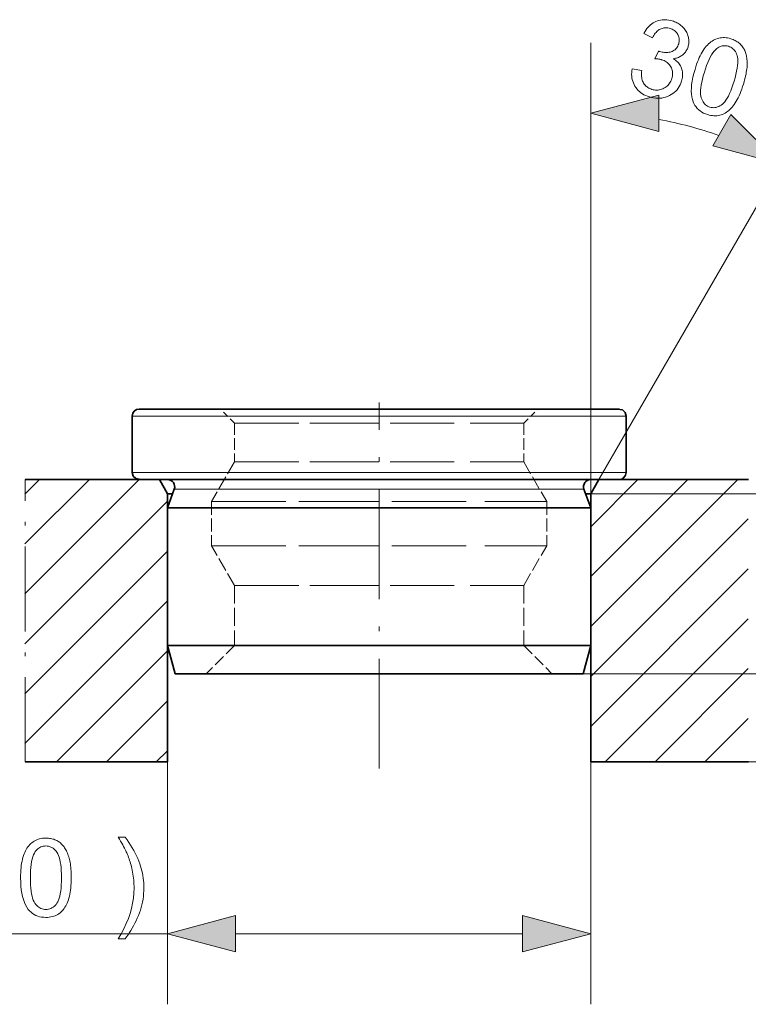
# Model space of a CAD drawing. Extents: x 8 to 292, y 8 to 202.
# Drawn here: x 143 to 164, y 132 to 160 of the extents above; entities that cross this region are included whole.
import ezdxf

# ---------------------------------------------------------------- set-up
doc = ezdxf.new("R2010")
doc.units = 0
doc.linetypes.add('DASHDOT', pattern=[18.5, 12, -3, 0.5, -3])
doc.linetypes.add('DASHED', pattern=[15, 12, -3])

msp = doc.modelspace()

# ---------------------------------------------------------------- linework, layer by layer
at = {"color": 7, "lineweight": 13, "ltscale": 0.319446}
msp.add_line((159.169, 146.395), (159.169, 159.173), dxfattribs=at)
at = {"color": 7, "lineweight": 13, "ltscale": 0.307899}
msp.add_line((159.399, 146.795), (165.557, 157.461), dxfattribs=at)
at = {"color": 7, "linetype": 'DASHDOT', "lineweight": 13, "ltscale": 0.259368}
msp.add_line((153.169, 138.608), (153.169, 148.983), dxfattribs=at)
at = {"color": 7, "lineweight": 35, "ltscale": 0.088498}
msp.add_line((146.368, 148.795), (149.908, 148.795), dxfattribs=at)
at = {"color": 7, "linetype": 'DASHED', "lineweight": 13, "ltscale": 0.014142}
for p, q in [((149.068, 148.395), (148.669, 148.795)), ((157.269, 148.395), (157.669, 148.795))]:
    msp.add_line(p, q, dxfattribs=at)
at = {"color": 7, "lineweight": 35, "ltscale": 0.251503}
msp.add_line((149.908, 148.795), (159.969, 148.795), dxfattribs=at)
at = {"color": 7, "lineweight": 13, "ltscale": 0.091101}
for p, q in [((146.169, 148.595), (149.813, 148.595)), ((146.169, 146.995), (149.813, 146.995))]:
    msp.add_line(p, q, dxfattribs=at)
at = {"color": 7, "linetype": 'DASHED', "lineweight": 13, "ltscale": 0.258899}
for p, q in [((146.169, 148.595), (156.524, 148.595)), ((146.169, 146.995), (156.524, 146.995))]:
    msp.add_line(p, q, dxfattribs=at)
at = {"color": 7, "lineweight": 35, "ltscale": 0.04}
for p, q in [((146.169, 148.595), (146.169, 146.995)), ((160.169, 148.595), (160.169, 146.995))]:
    msp.add_line(p, q, dxfattribs=at)
at = {"color": 7, "lineweight": 13, "ltscale": 0.258899}
for p, q in [((149.813, 148.595), (160.169, 148.595)), ((149.813, 146.995), (160.169, 146.995))]:
    msp.add_line(p, q, dxfattribs=at)
at = {"color": 7, "linetype": 'DASHED', "lineweight": 13, "ltscale": 0.091101}
for p, q in [((156.524, 148.595), (160.169, 148.595)), ((156.524, 146.995), (160.169, 146.995))]:
    msp.add_line(p, q, dxfattribs=at)
at = {"color": 7, "linetype": 'DASHED', "lineweight": 13, "ltscale": 0.151641}
for p, q in [((149.068, 148.395), (155.134, 148.395)), ((151.203, 148.395), (157.269, 148.395)), ((149.068, 147.295), (155.134, 147.295)), ((151.203, 147.295), (157.269, 147.295)), ((149.068, 143.795), (155.134, 143.795)), ((151.203, 143.795), (157.269, 143.795)), ((149.068, 142.095), (155.134, 142.095)), ((151.203, 142.095), (157.269, 142.095))]:
    msp.add_line(p, q, dxfattribs=at)
at = {"color": 7, "linetype": 'DASHED', "lineweight": 13, "ltscale": 0.0275}
for p, q in [((149.068, 148.395), (149.068, 147.295)), ((157.269, 148.395), (157.269, 147.295))]:
    msp.add_line(p, q, dxfattribs=at)
at = {"color": 7, "linetype": 'DASHED', "lineweight": 13, "ltscale": 0.0325}
for p, q in [((149.068, 147.295), (148.419, 146.17)), ((157.269, 147.295), (157.919, 146.17)), ((149.068, 143.795), (148.419, 144.921)), ((157.269, 143.795), (157.919, 144.921))]:
    msp.add_line(p, q, dxfattribs=at)
at = {"color": 7, "lineweight": 13, "ltscale": 0.114677}
msp.add_line((143.124, 143.557), (146.368, 146.801), dxfattribs=at)
at = {"color": 7, "lineweight": 13, "ltscale": 0.064677}
msp.add_line((143.124, 144.971), (144.954, 146.801), dxfattribs=at)
at = {"color": 7, "lineweight": 13, "ltscale": 0.014677}
msp.add_line((143.124, 146.386), (143.54, 146.801), dxfattribs=at)
at = {"color": 7, "lineweight": 35, "ltscale": 0.095158}
msp.add_line((146.938, 146.795), (143.131, 146.795), dxfattribs=at)
at = {"color": 7, "linetype": 'DASHDOT', "lineweight": 13, "ltscale": 0.2}
msp.add_line((143.131, 138.795), (143.131, 146.795), dxfattribs=at)
at = {"color": 7, "lineweight": 35, "ltscale": 0.087381}
msp.add_line((146.413, 146.795), (149.908, 146.795), dxfattribs=at)
at = {"color": 7, "lineweight": 35, "ltscale": 0.011547}
for p, q in [((147.169, 146.395), (146.938, 146.795)), ((159.169, 146.395), (159.399, 146.795))]:
    msp.add_line(p, q, dxfattribs=at)
at = {"color": 7, "linetype": 'DASHED', "lineweight": 13, "ltscale": 0.001306}
msp.add_line((147.171, 146.795), (147.223, 146.795), dxfattribs=at)
at = {"color": 7, "lineweight": 35, "ltscale": 0.251479}
msp.add_line((149.908, 146.795), (159.968, 146.795), dxfattribs=at)
at = {"color": 7, "linetype": 'DASHED', "lineweight": 13, "ltscale": 5.11169e-05}
msp.add_line((159.163, 146.795), (159.16, 146.795), dxfattribs=at)
at = {"color": 7, "lineweight": 13, "ltscale": 0.097175}
msp.add_line((159.171, 144.047), (161.919, 146.796), dxfattribs=at)
at = {"color": 7, "lineweight": 13, "ltscale": 0.14717}
msp.add_line((159.171, 142.633), (163.333, 146.795), dxfattribs=at)
at = {"color": 7, "lineweight": 13, "ltscale": 0.047169}
msp.add_line((159.171, 145.461), (160.505, 146.795), dxfattribs=at)
at = {"color": 7, "lineweight": 35, "ltscale": 0.091689}
msp.add_line((163.635, 146.795), (159.968, 146.795), dxfattribs=at)
at = {"color": 7, "lineweight": 35, "ltscale": 0.014143}
for p, q in [((147.362, 146.527), (147.169, 145.995)), ((158.975, 146.527), (159.169, 145.995))]:
    msp.add_line(p, q, dxfattribs=at)
at = {"color": 7, "lineweight": 13, "ltscale": 0.075568}
msp.add_line((147.362, 146.527), (150.385, 146.527), dxfattribs=at)
at = {"color": 7, "linetype": 'DASHED', "lineweight": 13, "ltscale": 0.214758}
msp.add_line((147.362, 146.527), (155.952, 146.527), dxfattribs=at)
at = {"color": 7, "lineweight": 13, "ltscale": 0.214758}
msp.add_line((150.385, 146.527), (158.975, 146.527), dxfattribs=at)
at = {"color": 7, "linetype": 'DASHED', "lineweight": 13, "ltscale": 0.075568}
msp.add_line((155.952, 146.527), (158.975, 146.527), dxfattribs=at)
at = {"color": 7, "lineweight": 13, "ltscale": 0.143216}
for p, q in [((143.124, 142.143), (147.175, 146.194)), ((143.124, 140.729), (147.175, 144.78))]:
    msp.add_line(p, q, dxfattribs=at)
at = {"color": 7, "lineweight": 35, "ltscale": 0.003624}
msp.add_line((147.313, 146.395), (147.169, 146.395), dxfattribs=at)
at = {"color": 7, "lineweight": 35, "ltscale": 0.19}
for p, q in [((147.169, 138.795), (147.169, 146.395)), ((159.169, 138.795), (159.169, 146.395))]:
    msp.add_line(p, q, dxfattribs=at)
at = {"color": 7, "lineweight": 35, "ltscale": 0.003627}
msp.add_line((159.169, 146.395), (159.023, 146.395), dxfattribs=at)
at = {"color": 7, "lineweight": 13, "ltscale": 0.242596}
msp.add_line((159.169, 146.395), (168.872, 146.395), dxfattribs=at)
at = {"color": 7, "lineweight": 35, "ltscale": 0.078086}
for p, q in [((147.169, 145.995), (150.292, 145.995)), ((147.169, 142.095), (150.292, 142.095))]:
    msp.add_line(p, q, dxfattribs=at)
at = {"color": 7, "linetype": 'DASHED', "lineweight": 13, "ltscale": 0.221914}
for p, q in [((147.169, 145.995), (156.045, 145.995)), ((147.169, 142.095), (156.045, 142.095))]:
    msp.add_line(p, q, dxfattribs=at)
at = {"color": 7, "lineweight": 35, "ltscale": 0.0975}
for p, q in [((147.169, 145.995), (147.169, 142.095)), ((159.169, 145.995), (159.169, 142.095))]:
    msp.add_line(p, q, dxfattribs=at)
at = {"color": 7, "linetype": 'DASHED', "lineweight": 13, "ltscale": 0.175682}
for p, q in [((148.419, 146.17), (155.446, 146.17)), ((150.891, 146.17), (157.919, 146.17)), ((148.419, 144.921), (155.446, 144.921)), ((150.891, 144.921), (157.919, 144.921))]:
    msp.add_line(p, q, dxfattribs=at)
at = {"color": 7, "linetype": 'DASHED', "lineweight": 13, "ltscale": 0.031208}
for p, q in [((148.419, 146.17), (148.419, 144.921)), ((157.919, 146.17), (157.919, 144.921))]:
    msp.add_line(p, q, dxfattribs=at)
at = {"color": 7, "lineweight": 35, "ltscale": 0.221914}
for p, q in [((150.292, 145.995), (159.169, 145.995)), ((150.292, 142.095), (159.169, 142.095))]:
    msp.add_line(p, q, dxfattribs=at)
at = {"color": 7, "linetype": 'DASHED', "lineweight": 13, "ltscale": 0.078086}
for p, q in [((156.045, 145.995), (159.169, 145.995)), ((156.045, 142.095), (159.169, 142.095))]:
    msp.add_line(p, q, dxfattribs=at)
at = {"color": 7, "lineweight": 13, "ltscale": 0.15776}
msp.add_line((159.171, 141.219), (163.633, 145.681), dxfattribs=at)
at = {"color": 7, "lineweight": 13, "ltscale": 0.157769}
msp.add_line((159.171, 139.804), (163.633, 144.267), dxfattribs=at)
at = {"color": 7, "linetype": 'DASHED', "lineweight": 13, "ltscale": 0.0425}
for p, q in [((149.068, 143.795), (149.068, 142.095)), ((157.269, 143.795), (157.269, 142.095))]:
    msp.add_line(p, q, dxfattribs=at)
at = {"color": 7, "lineweight": 13, "ltscale": 0.143217}
msp.add_line((143.124, 139.315), (147.175, 143.365), dxfattribs=at)
at = {"color": 7, "lineweight": 13, "ltscale": 0.143442}
msp.add_line((159.576, 138.795), (163.633, 142.853), dxfattribs=at)
at = {"color": 7, "lineweight": 35, "ltscale": 0.020706}
for p, q in [((147.383, 141.295), (147.169, 142.095)), ((158.954, 141.295), (159.169, 142.095))]:
    msp.add_line(p, q, dxfattribs=at)
at = {"color": 7, "linetype": 'DASHED', "lineweight": 13, "ltscale": 0.028284}
for p, q in [((149.068, 142.095), (148.268, 141.295)), ((157.269, 142.095), (158.069, 141.295))]:
    msp.add_line(p, q, dxfattribs=at)
at = {"color": 7, "lineweight": 13, "ltscale": 0.111762}
msp.add_line((144.014, 138.79), (147.175, 141.951), dxfattribs=at)
at = {"color": 7, "lineweight": 35, "ltscale": 0.075296}
msp.add_line((147.383, 141.295), (150.395, 141.295), dxfattribs=at)
at = {"color": 7, "lineweight": 35, "ltscale": 0.213986}
msp.add_line((150.395, 141.295), (158.954, 141.295), dxfattribs=at)
at = {"color": 7, "lineweight": 13, "ltscale": 0.337109}
msp.add_line((158.954, 141.295), (172.438, 141.295), dxfattribs=at)
at = {"color": 7, "lineweight": 13, "ltscale": 0.093462}
msp.add_line((160.99, 138.795), (163.634, 141.439), dxfattribs=at)
at = {"color": 7, "lineweight": 13, "ltscale": 0.061762}
msp.add_line((145.428, 138.79), (147.175, 140.537), dxfattribs=at)
at = {"color": 7, "lineweight": 13, "ltscale": 0.043442}
msp.add_line((162.404, 138.795), (163.633, 140.024), dxfattribs=at)
at = {"color": 7, "lineweight": 13, "ltscale": 0.011762}
msp.add_line((146.843, 138.79), (147.175, 139.123), dxfattribs=at)
at = {"color": 7, "lineweight": 35, "ltscale": 0.100932}
msp.add_line((147.169, 138.795), (143.131, 138.795), dxfattribs=at)
at = {"color": 7, "lineweight": 13, "ltscale": 0.171674}
for p, q in [((147.169, 138.795), (147.169, 131.928)), ((159.169, 138.795), (159.169, 131.928))]:
    msp.add_line(p, q, dxfattribs=at)
at = {"color": 7, "lineweight": 13, "ltscale": 0.33175}
msp.add_line((159.169, 138.795), (172.438, 138.795), dxfattribs=at)
at = {"color": 7, "lineweight": 35, "ltscale": 0.111666}
msp.add_line((163.635, 138.795), (159.169, 138.795), dxfattribs=at)
at = {"color": 7, "lineweight": 13, "ltscale": 0.38}
msp.add_line((131.968, 133.928), (147.169, 133.928), dxfattribs=at)
at = {"color": 7, "lineweight": 13, "ltscale": 0.203407}
msp.add_line((149.1, 133.928), (157.237, 133.928), dxfattribs=at)
at = {"color": 7, "lineweight": 13}
for points in [[(160.342, 158.435), (160.611, 158.39), (160.608, 158.345), (160.606, 158.301), (160.607, 158.26), (160.609, 158.221), (160.614, 158.183), (160.62, 158.148), (160.629, 158.115), (160.639, 158.084), (160.652, 158.055), (160.666, 158.028), (160.682, 158.003), (160.7, 157.979), (160.719, 157.958), (160.74, 157.937), (160.763, 157.919), (160.786, 157.902), (160.812, 157.887), (160.839, 157.874), (160.867, 157.862), (160.897, 157.851), (160.933, 157.842), (160.969, 157.835), (161.005, 157.831), (161.04, 157.83), (161.075, 157.832), (161.109, 157.837), (161.143, 157.844), (161.177, 157.855), (161.211, 157.868), (161.244, 157.884), (161.275, 157.903), (161.305, 157.923), (161.332, 157.946), (161.358, 157.97), (161.381, 157.997), (161.402, 158.025), (161.421, 158.056), (161.437, 158.088), (161.452, 158.122), (161.465, 158.159), (161.474, 158.194), (161.481, 158.229), (161.485, 158.263), (161.486, 158.297), (161.485, 158.33), (161.481, 158.363), (161.474, 158.395), (161.465, 158.426), (161.453, 158.457), (161.438, 158.488), (161.421, 158.517), (161.401, 158.544), (161.38, 158.57), (161.357, 158.593), (161.332, 158.615), (161.305, 158.634), (161.276, 158.652), (161.245, 158.668), (161.212, 158.681), (161.177, 158.693), (161.162, 158.698), (161.146, 158.702), (161.129, 158.705), (161.111, 158.708), (161.093, 158.711), (161.073, 158.714), (161.053, 158.716), (161.031, 158.718), (161.009, 158.719), (160.986, 158.72), (161.084, 158.938), (161.089, 158.936), (161.094, 158.934), (161.098, 158.932), (161.102, 158.931), (161.107, 158.929), (161.111, 158.927), (161.114, 158.926), (161.118, 158.925), (161.121, 158.924), (161.125, 158.923), (161.158, 158.914), (161.19, 158.906), (161.223, 158.901), (161.256, 158.898), (161.288, 158.896), (161.32, 158.897), (161.353, 158.899), (161.385, 158.904), (161.416, 158.91), (161.448, 158.918), (161.479, 158.929), (161.507, 158.942), (161.534, 158.958), (161.558, 158.976), (161.581, 158.998), (161.601, 159.021), (161.619, 159.048), (161.635, 159.077), (161.649, 159.109), (161.661, 159.144), (161.669, 159.172), (161.674, 159.2), (161.677, 159.227), (161.678, 159.254), (161.677, 159.281), (161.673, 159.307), (161.667, 159.333), (161.659, 159.358), (161.649, 159.384), (161.637, 159.408), (161.622, 159.432), (161.606, 159.454), (161.588, 159.475), (161.569, 159.494), (161.548, 159.512), (161.525, 159.528), (161.5, 159.543), (161.474, 159.556), (161.446, 159.567), (161.417, 159.577), (161.387, 159.585), (161.357, 159.591), (161.328, 159.595), (161.3, 159.596), (161.271, 159.596), (161.244, 159.593), (161.216, 159.588), (161.189, 159.58), (161.163, 159.571), (161.137, 159.559), (161.111, 159.545), (161.087, 159.529), (161.063, 159.51), (161.04, 159.489), (161.018, 159.466), (160.997, 159.44), (160.977, 159.412), (160.957, 159.382), (160.939, 159.349), (160.921, 159.314), (160.676, 159.439), (160.703, 159.486), (160.73, 159.531), (160.76, 159.572), (160.791, 159.611), (160.824, 159.646), (160.859, 159.678), (160.895, 159.707), (160.933, 159.733), (160.973, 159.756), (161.015, 159.776), (161.057, 159.793), (161.101, 159.806), (161.145, 159.816), (161.19, 159.822), (161.236, 159.826), (161.282, 159.826), (161.329, 159.822), (161.377, 159.815), (161.426, 159.805), (161.476, 159.791), (161.51, 159.78), (161.543, 159.768), (161.575, 159.754), (161.606, 159.739), (161.636, 159.723), (161.665, 159.705), (161.693, 159.686), (161.72, 159.665), (161.746, 159.644), (161.77, 159.621), (161.794, 159.597), (161.816, 159.572), (161.836, 159.547), (161.855, 159.521), (161.872, 159.495), (161.887, 159.467), (161.9, 159.439), (161.912, 159.411), (161.922, 159.382), (161.931, 159.352), (161.938, 159.321), (161.943, 159.291), (161.946, 159.262), (161.948, 159.232), (161.948, 159.202), (161.947, 159.173), (161.944, 159.144), (161.939, 159.115), (161.933, 159.086), (161.925, 159.057), (161.916, 159.03), (161.906, 159.004), (161.894, 158.979), (161.881, 158.955), (161.867, 158.932), (161.851, 158.91), (161.835, 158.889), (161.816, 158.869), (161.797, 158.849), (161.776, 158.831), (161.754, 158.814), (161.731, 158.798), (161.707, 158.783), (161.681, 158.77), (161.655, 158.758), (161.627, 158.748), (161.598, 158.738), (161.568, 158.731), (161.537, 158.724), (161.505, 158.719), (161.539, 158.698), (161.57, 158.676), (161.599, 158.653), (161.626, 158.628), (161.651, 158.602), (161.673, 158.575), (161.693, 158.546), (161.711, 158.516), (161.727, 158.485), (161.741, 158.452), (161.752, 158.418), (161.76, 158.383), (161.767, 158.348), (161.77, 158.312), (161.772, 158.275), (161.77, 158.238), (161.767, 158.2), (161.76, 158.161), (161.752, 158.121), (161.74, 158.081), (161.722, 158.027), (161.7, 157.976), (161.674, 157.929), (161.645, 157.884), (161.613, 157.842), (161.577, 157.802), (161.537, 157.766), (161.494, 157.733), (161.447, 157.702), (161.397, 157.675), (161.345, 157.651), (161.291, 157.632), (161.237, 157.617), (161.182, 157.606), (161.126, 157.6), (161.069, 157.599), (161.011, 157.602), (160.951, 157.61), (160.891, 157.622), (160.831, 157.638), (160.777, 157.656), (160.725, 157.677), (160.677, 157.701), (160.632, 157.727), (160.59, 157.757), (160.55, 157.788), (160.513, 157.823), (160.48, 157.86), (160.449, 157.901), (160.421, 157.943), (160.396, 157.988), (160.375, 158.034), (160.358, 158.08), (160.344, 158.128), (160.335, 158.177), (160.329, 158.226), (160.327, 158.277), (160.328, 158.329), (160.333, 158.381)], [(162.123, 158.419), (162.146, 158.492), (162.17, 158.562), (162.194, 158.628), (162.219, 158.691), (162.245, 158.75), (162.271, 158.806), (162.298, 158.859), (162.326, 158.908), (162.354, 158.954), (162.383, 158.997), (162.412, 159.036), (162.443, 159.073), (162.474, 159.108), (162.506, 159.14), (162.54, 159.169), (162.574, 159.196), (162.608, 159.22), (162.644, 159.242), (162.681, 159.261), (162.718, 159.278), (162.756, 159.292), (162.795, 159.303), (162.835, 159.311), (162.876, 159.316), (162.917, 159.319), (162.959, 159.318), (163.003, 159.314), (163.046, 159.307), (163.091, 159.298), (163.137, 159.285), (163.17, 159.274), (163.202, 159.262), (163.233, 159.249), (163.262, 159.235), (163.29, 159.22), (163.317, 159.203), (163.343, 159.186), (163.368, 159.167), (163.391, 159.147), (163.413, 159.127), (163.434, 159.105), (163.453, 159.082), (163.472, 159.058), (163.489, 159.033), (163.504, 159.008), (163.519, 158.981), (163.532, 158.954), (163.544, 158.925), (163.555, 158.896), (163.564, 158.866), (163.572, 158.834), (163.58, 158.802), (163.586, 158.769), (163.591, 158.735), (163.595, 158.701), (163.598, 158.665), (163.6, 158.628), (163.601, 158.591), (163.601, 158.552), (163.599, 158.513), (163.597, 158.472), (163.592, 158.429), (163.586, 158.383), (163.578, 158.336), (163.569, 158.285), (163.558, 158.233), (163.545, 158.179), (163.53, 158.122), (163.513, 158.062), (163.495, 158.001), (163.472, 157.929), (163.449, 157.86), (163.425, 157.794), (163.4, 157.731), (163.374, 157.672), (163.348, 157.616), (163.321, 157.564), (163.294, 157.515), (163.266, 157.469), (163.237, 157.426), (163.207, 157.387), (163.177, 157.35), (163.146, 157.315), (163.114, 157.283), (163.08, 157.254), (163.047, 157.227), (163.012, 157.202), (162.976, 157.18), (162.94, 157.161), (162.902, 157.144), (162.864, 157.13), (162.825, 157.119), (162.785, 157.111), (162.744, 157.105), (162.702, 157.103), (162.66, 157.104), (162.617, 157.107), (162.573, 157.114), (162.528, 157.124), (162.482, 157.136), (162.423, 157.157), (162.368, 157.181), (162.317, 157.208), (162.27, 157.239), (162.227, 157.274), (162.188, 157.312), (162.152, 157.354), (162.121, 157.399), (162.094, 157.448), (162.07, 157.5), (162.048, 157.568), (162.031, 157.641), (162.021, 157.72), (162.017, 157.804), (162.019, 157.893), (162.028, 157.988), (162.042, 158.088), (162.063, 158.193), (162.09, 158.303)], [(162.388, 158.338), (162.359, 158.238), (162.334, 158.143), (162.314, 158.055), (162.298, 157.973), (162.287, 157.898), (162.281, 157.828), (162.279, 157.765), (162.281, 157.707), (162.288, 157.656), (162.299, 157.612), (162.314, 157.571), (162.331, 157.534), (162.351, 157.5), (162.372, 157.469), (162.396, 157.442), (162.422, 157.417), (162.45, 157.395), (162.48, 157.377), (162.512, 157.361), (162.547, 157.349), (162.582, 157.34), (162.618, 157.335), (162.653, 157.333), (162.688, 157.336), (162.723, 157.342), (162.759, 157.352), (162.794, 157.366), (162.829, 157.383), (162.864, 157.405), (162.898, 157.43), (162.933, 157.461), (162.967, 157.499), (163.001, 157.545), (163.035, 157.599), (163.068, 157.661), (163.101, 157.73), (163.134, 157.806), (163.166, 157.891), (163.198, 157.982), (163.23, 158.082), (163.259, 158.183), (163.284, 158.277), (163.304, 158.366), (163.32, 158.448), (163.331, 158.524), (163.338, 158.593), (163.34, 158.657), (163.337, 158.714), (163.33, 158.765), (163.319, 158.809), (163.304, 158.849), (163.287, 158.886), (163.267, 158.92), (163.245, 158.951), (163.222, 158.979), (163.195, 159.004), (163.167, 159.026), (163.136, 159.044), (163.104, 159.06), (163.069, 159.072), (163.033, 159.081), (162.998, 159.087), (162.964, 159.089), (162.93, 159.088), (162.897, 159.083), (162.864, 159.075), (162.832, 159.064), (162.8, 159.049), (162.769, 159.03), (162.738, 159.008), (162.7, 158.974), (162.663, 158.933), (162.626, 158.884), (162.59, 158.828), (162.555, 158.765), (162.52, 158.694), (162.486, 158.616), (162.453, 158.531), (162.42, 158.438)], [(161.1, 157.691), (159.169, 157.173), (161.1, 156.656)], [(162.626, 156.247), (164.557, 155.729), (163.143, 157.143)], [(143.005, 135.513), (143.006, 135.59), (143.008, 135.663), (143.013, 135.734), (143.018, 135.801), (143.025, 135.866), (143.034, 135.927), (143.045, 135.985), (143.057, 136.04), (143.07, 136.092), (143.086, 136.141), (143.102, 136.188), (143.121, 136.232), (143.141, 136.274), (143.162, 136.314), (143.185, 136.352), (143.21, 136.388), (143.236, 136.421), (143.264, 136.452), (143.293, 136.481), (143.324, 136.508), (143.357, 136.533), (143.391, 136.555), (143.427, 136.574), (143.464, 136.591), (143.503, 136.605), (143.544, 136.617), (143.586, 136.626), (143.63, 136.632), (143.675, 136.636), (143.723, 136.637), (143.758, 136.637), (143.792, 136.635), (143.825, 136.631), (143.857, 136.626), (143.889, 136.62), (143.919, 136.612), (143.949, 136.603), (143.978, 136.592), (144.006, 136.58), (144.033, 136.566), (144.059, 136.551), (144.085, 136.535), (144.109, 136.518), (144.133, 136.499), (144.155, 136.479), (144.177, 136.458), (144.197, 136.435), (144.217, 136.412), (144.236, 136.387), (144.254, 136.361), (144.271, 136.333), (144.287, 136.305), (144.303, 136.275), (144.317, 136.244), (144.332, 136.212), (144.345, 136.178), (144.357, 136.144), (144.369, 136.108), (144.38, 136.071), (144.39, 136.033), (144.4, 135.994), (144.408, 135.951), (144.416, 135.906), (144.422, 135.858), (144.428, 135.807), (144.432, 135.754), (144.435, 135.698), (144.438, 135.639), (144.439, 135.578), (144.44, 135.513), (144.439, 135.438), (144.437, 135.365), (144.433, 135.295), (144.427, 135.228), (144.42, 135.164), (144.411, 135.103), (144.401, 135.045), (144.389, 134.99), (144.376, 134.937), (144.36, 134.888), (144.344, 134.842), (144.325, 134.798), (144.306, 134.755), (144.284, 134.715), (144.261, 134.678), (144.237, 134.642), (144.21, 134.608), (144.183, 134.577), (144.153, 134.548), (144.123, 134.521), (144.09, 134.496), (144.056, 134.474), (144.02, 134.455), (143.983, 134.438), (143.943, 134.423), (143.903, 134.412), (143.86, 134.403), (143.816, 134.396), (143.77, 134.392), (143.723, 134.391), (143.66, 134.393), (143.601, 134.4), (143.544, 134.411), (143.49, 134.427), (143.439, 134.448), (143.39, 134.473), (143.344, 134.503), (143.301, 134.537), (143.261, 134.576), (143.223, 134.619), (143.182, 134.677), (143.145, 134.743), (143.112, 134.815), (143.084, 134.894), (143.06, 134.98), (143.04, 135.073), (143.025, 135.173), (143.014, 135.279), (143.007, 135.393)], [(145.967, 133.782), (145.773, 133.782), (145.858, 133.926), (145.935, 134.07), (146.002, 134.214), (146.06, 134.358), (146.11, 134.502), (146.15, 134.647), (146.181, 134.791), (146.204, 134.935), (146.217, 135.079), (146.222, 135.224), (146.221, 135.28), (146.219, 135.336), (146.216, 135.393), (146.211, 135.449), (146.206, 135.505), (146.199, 135.561), (146.19, 135.617), (146.18, 135.672), (146.17, 135.728), (146.157, 135.784), (146.147, 135.828), (146.135, 135.873), (146.123, 135.917), (146.11, 135.961), (146.096, 136.004), (146.081, 136.047), (146.066, 136.09), (146.05, 136.132), (146.033, 136.174), (146.015, 136.216), (146.002, 136.245), (145.986, 136.277), (145.968, 136.313), (145.948, 136.353), (145.925, 136.396), (145.9, 136.443), (145.872, 136.493), (145.841, 136.547), (145.808, 136.605), (145.773, 136.666), (145.967, 136.666), (146.022, 136.591), (146.074, 136.515), (146.123, 136.44), (146.169, 136.364), (146.212, 136.289), (146.252, 136.213), (146.29, 136.137), (146.324, 136.061), (146.355, 135.986), (146.384, 135.91), (146.406, 135.844), (146.425, 135.778), (146.443, 135.711), (146.458, 135.643), (146.471, 135.575), (146.481, 135.506), (146.489, 135.437), (146.495, 135.367), (146.498, 135.296), (146.499, 135.225), (146.498, 135.145), (146.493, 135.064), (146.485, 134.985), (146.475, 134.905), (146.461, 134.827), (146.444, 134.749), (146.423, 134.671), (146.4, 134.594), (146.374, 134.518), (146.344, 134.442), (146.312, 134.367), (146.279, 134.295), (146.245, 134.224), (146.209, 134.155), (146.172, 134.088), (146.134, 134.023), (146.094, 133.96), (146.053, 133.898), (146.01, 133.839)], [(143.283, 135.513), (143.284, 135.409), (143.288, 135.311), (143.294, 135.221), (143.303, 135.138), (143.315, 135.062), (143.329, 134.994), (143.345, 134.933), (143.364, 134.879), (143.386, 134.832), (143.41, 134.792), (143.436, 134.758), (143.463, 134.728), (143.491, 134.701), (143.521, 134.678), (143.551, 134.658), (143.583, 134.642), (143.616, 134.629), (143.651, 134.62), (143.686, 134.615), (143.723, 134.613), (143.759, 134.615), (143.795, 134.62), (143.829, 134.629), (143.862, 134.642), (143.894, 134.658), (143.925, 134.678), (143.954, 134.701), (143.982, 134.728), (144.01, 134.759), (144.036, 134.793), (144.06, 134.833), (144.081, 134.88), (144.1, 134.934), (144.117, 134.995), (144.131, 135.063), (144.142, 135.139), (144.151, 135.222), (144.157, 135.312), (144.161, 135.409), (144.162, 135.513), (144.161, 135.618), (144.157, 135.716), (144.151, 135.807), (144.142, 135.89), (144.131, 135.966), (144.117, 136.034), (144.1, 136.095), (144.081, 136.149), (144.06, 136.196), (144.036, 136.235), (144.01, 136.269), (143.982, 136.3), (143.954, 136.326), (143.924, 136.35), (143.893, 136.369), (143.861, 136.385), (143.827, 136.398), (143.793, 136.407), (143.757, 136.412), (143.72, 136.414), (143.683, 136.412), (143.648, 136.408), (143.615, 136.4), (143.583, 136.389), (143.552, 136.374), (143.523, 136.357), (143.496, 136.337), (143.47, 136.313), (143.445, 136.286), (143.422, 136.256), (143.396, 136.213), (143.372, 136.162), (143.351, 136.105), (143.333, 136.041), (143.318, 135.97), (143.305, 135.892), (143.295, 135.808), (143.288, 135.717), (143.284, 135.618)], [(149.1, 134.446), (147.169, 133.928), (149.1, 133.411)], [(157.237, 133.411), (159.169, 133.928), (157.237, 134.446)]]:
    msp.add_lwpolyline(points, close=True, dxfattribs=at)
at = {"color": 7, "lineweight": 35}
for points in [[(160.169, 148.595), (160.142, 148.695), (160.069, 148.769), (159.924, 148.795)], [(146.169, 146.995), (146.195, 146.895), (146.268, 146.822), (146.413, 146.795)]]:
    msp.add_lwpolyline(points, dxfattribs=at)
at = {"color": 7, "lineweight": 13}
msp.add_arc((159.169, 146.395), 10.778, 70.3257, 79.6743, dxfattribs=at)
at = {"color": 7, "lineweight": 35}
for centre, radius, start, end in [((146.37, 148.594), 0.201, 89.887, 179.4713), ((147.174, 146.595), 0.2, 340.0058, 90.8382), ((159.163, 146.595), 0.2, 90.1283, 199.9976), ((159.968, 146.997), 0.201, 270.0126, 359.5921)]:
    msp.add_arc(centre, radius, start, end, dxfattribs=at)
at = {"color": 7, "lineweight": 13}
for points in [[(161.1, 157.691), (159.169, 157.173), (161.1, 157.691), (161.1, 156.656)], [(162.626, 156.247), (164.557, 155.729), (162.626, 156.247), (163.143, 157.143)], [(149.1, 134.446), (147.169, 133.928), (149.1, 134.446), (149.1, 133.411)], [(157.237, 133.411), (159.169, 133.928), (157.237, 133.411), (157.237, 134.446)]]:
    msp.add_solid(points, dxfattribs=at)

doc.saveas('drawing.dxf')
